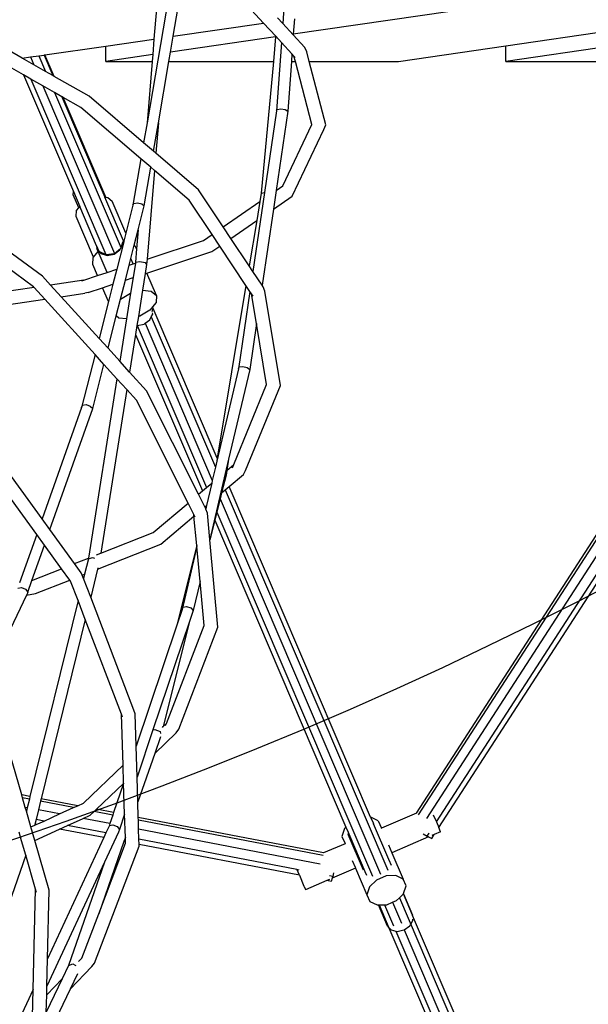
# Model space of a CAD drawing. Units: millimetres. Extents: x -794 to 3019, y -805 to 1498.
# Drawn here: x 1405 to 1439, y -498 to -439 of the extents above; entities that cross this region are included whole.
import ezdxf

# ---------------------------------------------------------------- set-up
doc = ezdxf.new("R2010")
doc.units = ezdxf.units.MM
doc.header["$LTSCALE"] = 50
doc.header["$PDSIZE"] = -1
doc.layers.add('VP-DIM', color=7, linetype='Continuous')
doc.layers.add('VP-HIC', color=6, linetype='Continuous')
doc.layers.add('VP-EQ', color=7, linetype='Continuous', true_color=0x8a3492)
doc.dimstyles.get("Standard").update_dxf_attribs({"dimtxt": 14, "dimasz": 20, "dimexe": 20, "dimexo": 50, "dimgap": 20, "dimtad": 0, "dimdec": 0, "dimzin": 0, "dimdsep": 46, "dimtxsty": 'Standard', "dimcen": -0.09, "dimadec": 0, "dimazin": 0, "dimtfac": 1, "dimtdec": 4, "dimtofl": 0, "dimtmove": 0, "dimatfit": 3, "dimfxl": 70, "dimfxlon": 1, "dimtolj": 1, "dimtzin": 0, "dimarcsym": 0})

# ---------------------------------------------------------------- blocks, each defined once
blk = doc.blocks.new('*D45')
at = {"layer": 'Defpoints', "color": 0}
for p in [(700.856, 836.143), (2824.216, 836.143), (1936.882, -616.957)]:
    blk.add_point(p, dxfattribs=at)
at = {"layer": 'VP-DIM', "color": 0, "lineweight": -2}
for p, q in [((2754.216, 836.143), (2844.216, 836.143)), ((2824.216, 816.143), (2824.216, 217.13)), ((2824.216, -596.957), (2824.216, 93.796)), ((2754.216, -616.957), (2844.216, -616.957))]:
    blk.add_line(p, q, dxfattribs=at)
at = {"layer": 'VP-DIM', "color": 0}
for points in [[(2827.549, 816.143), (2820.883, 816.143), (2824.216, 836.143)], [(2820.883, -596.957), (2827.549, -596.957), (2824.216, -616.957)]]:
    blk.add_solid(points, dxfattribs=at)
at = {"layer": 'VP-DIM', "color": 0, "insert": (2824.216, 155.463), "char_height": 25, "attachment_point": 5, "rotation": 90}
blk.add_mtext('\\A1;1455', dxfattribs=at)
blk = doc.blocks.new('2612_')
at = {"color": 0}
for p, q in [((1420.924, -431.66), (1420.401, -439.11)), ((1477.543, -431.536), (1421.033, -439.751)), ((1433.762, -440.45), (1479.627, -433.782)), ((1480.357, -434.61), (1433.762, -441.383)), ((1419.256, -439.088), (1417.183, -436.84)), ((1413.597, -437.285), (1412.275, -445.058)), ((1412.903, -437.462), (1412.69, -440.042)), ((1413.835, -439.875), (1414.28, -437.262)), ((1420.401, -439.11), (1420.084, -438.766)), ((1421.099, -438.82), (1421.033, -439.751)), ((1413.835, -439.875), (1419.256, -439.088)), ((1419.982, -439.875), (1419.256, -439.088)), ((1421.03, -439.793), (1420.401, -439.11)), ((1409.803, -440.462), (1412.69, -440.042)), ((1412.69, -440.042), (1412.613, -440.975)), ((1413.675, -440.82), (1413.835, -439.875)), ((1419.979, -439.904), (1413.675, -440.82)), ((1419.979, -439.904), (1419.843, -441.383)), ((1419.982, -439.875), (1419.979, -439.904)), ((1420.321, -440.243), (1419.982, -439.875)), ((1421.033, -439.751), (1421.03, -439.793)), ((1421.72, -440.541), (1421.03, -439.793)), ((1404.802, -441.189), (1403.138, -440.24)), ((1406.161, -440.991), (1409.803, -440.462)), ((1409.803, -441.383), (1409.803, -440.462)), ((1420.321, -440.243), (1420.033, -444.342)), ((1420.951, -440.926), (1420.321, -440.243)), ((1421.841, -440.801), (1421.72, -440.541)), ((1427.339, -441.383), (1433.762, -440.45)), ((1433.762, -441.383), (1433.762, -440.45)), ((1404.802, -441.189), (1405.293, -441.117)), ((1405.49, -441.581), (1404.802, -441.189)), ((1405.293, -441.117), (1405.796, -441.044)), ((1405.293, -441.117), (1405.49, -441.581)), ((1405.796, -441.044), (1406.107, -440.999)), ((1405.796, -441.044), (1406.197, -441.984)), ((1406.107, -440.999), (1406.128, -440.996)), ((1406.107, -440.999), (1406.634, -442.233)), ((1406.128, -440.996), (1406.161, -440.991)), ((1406.663, -442.249), (1406.128, -440.996)), ((1406.71, -442.276), (1406.161, -440.991)), ((1412.613, -440.975), (1409.803, -441.383)), ((1412.613, -440.975), (1412.579, -441.383)), ((1413.579, -441.383), (1413.675, -440.82)), ((1420.951, -440.926), (1420.918, -441.383)), ((1421.074, -441.06), (1420.951, -440.926)), ((1421.159, -441.383), (1421.074, -441.06)), ((1421.148, -441.139), (1421.074, -441.06)), ((1421.993, -441.383), (1421.841, -440.801)), ((1428.422, -486.429), (1457.637, -441.21)), ((1404.886, -442.191), (1403.467, -441.383)), ((1406.197, -441.984), (1405.49, -441.581)), ((1409.803, -441.383), (1412.579, -441.383)), ((1412.579, -441.383), (1412.275, -445.058)), ((1412.954, -445.062), (1413.579, -441.383)), ((1413.579, -441.383), (1419.843, -441.383)), ((1419.843, -441.383), (1419.117, -449.283)), ((1420.918, -441.383), (1420.71, -444.354)), ((1420.918, -441.383), (1421.159, -441.383)), ((1422.151, -445.165), (1421.159, -441.383)), ((1421.993, -441.383), (1427.339, -441.383)), ((1422.99, -445.183), (1421.993, -441.383)), ((1428.542, -486.538), (1457.716, -441.383)), ((1429.029, -486.762), (1458.348, -441.383)), ((1429.604, -486.961), (1459.051, -441.383)), ((1429.748, -487.3), (1459.414, -441.383)), ((1433.762, -441.383), (1451.298, -441.383)), ((1404.886, -442.191), (1407.871, -449.182)), ((1405.323, -442.44), (1404.886, -442.191)), ((1405.323, -442.44), (1409.815, -452.962)), ((1406.029, -442.843), (1405.323, -442.44)), ((1406.634, -442.233), (1406.197, -441.984)), ((1406.663, -442.249), (1406.634, -442.233)), ((1406.71, -442.276), (1406.663, -442.249)), ((1408.804, -443.469), (1406.71, -442.276)), ((1406.029, -442.843), (1410.32, -452.892)), ((1406.736, -443.246), (1406.029, -442.843)), ((1406.736, -443.246), (1410.72, -452.575)), ((1407.173, -443.495), (1406.736, -443.246)), ((1407.173, -443.495), (1409.409, -448.732)), ((1407.202, -443.511), (1407.173, -443.495)), ((1409.433, -448.735), (1407.202, -443.511)), ((1407.249, -443.538), (1407.202, -443.511)), ((1409.803, -449.52), (1407.249, -443.538)), ((1408.312, -444.144), (1407.249, -443.538)), ((1412.071, -446.263), (1408.804, -443.469)), ((1411.908, -447.219), (1408.312, -444.144)), ((1420.033, -444.342), (1420.074, -444.26)), ((1420.074, -444.26), (1420.289, -444.229)), ((1420.289, -444.229), (1420.552, -444.268)), ((1420.552, -444.268), (1420.71, -444.354)), ((1420.033, -444.342), (1419.311, -449.239)), ((1420.71, -444.354), (1420.008, -449.11)), ((1412.275, -445.058), (1412.071, -446.263)), ((1412.663, -446.77), (1412.954, -445.062)), ((1412.954, -445.062), (1412.803, -446.889)), ((1420.404, -448.836), (1422.151, -445.165)), ((1420.973, -449.448), (1422.87, -445.459)), ((1422.155, -445.181), (1422.151, -445.165)), ((1422.87, -445.459), (1422.99, -445.183)), ((1412.663, -446.77), (1412.071, -446.263)), ((1411.908, -447.219), (1411.434, -450.006)), ((1412.501, -447.726), (1411.908, -447.219)), ((1412.803, -446.889), (1412.663, -446.77)), ((1415.36, -449.075), (1412.803, -446.889)), ((1412.106, -450.046), (1412.501, -447.726)), ((1412.718, -447.912), (1412.501, -447.726)), ((1412.718, -447.912), (1412.278, -453.237)), ((1414.794, -449.687), (1412.718, -447.912)), ((1409.433, -448.735), (1409.409, -448.732)), ((1409.409, -448.732), (1409.504, -448.954)), ((1409.518, -448.935), (1409.433, -448.735)), ((1409.504, -448.954), (1409.518, -448.935)), ((1409.504, -448.954), (1409.743, -449.514)), ((1420.008, -449.11), (1420.404, -448.836)), ((1407.857, -449.372), (1407.871, -449.182)), ((1408.191, -450.154), (1407.857, -449.372)), ((1407.871, -449.182), (1408.253, -450.078)), ((1409.743, -449.514), (1409.803, -449.52)), ((1410.862, -452.134), (1409.743, -449.514)), ((1409.803, -449.52), (1409.925, -449.531)), ((1409.925, -449.531), (1410.189, -449.761)), ((1416.841, -451.302), (1415.36, -449.075)), ((1419.311, -449.239), (1418.614, -453.964)), ((1419.117, -449.283), (1419.034, -449.784)), ((1419.117, -449.283), (1419.311, -449.239)), ((1420.008, -449.11), (1419.843, -450.229)), ((1419.843, -450.229), (1420.973, -449.448)), ((1408.057, -450.321), (1408.191, -450.154)), ((1408.191, -450.154), (1408.253, -450.078)), ((1409.258, -452.432), (1408.253, -450.078)), ((1411.009, -451.681), (1410.189, -449.761)), ((1411.434, -450.006), (1411.009, -451.681)), ((1411.434, -450.006), (1411.48, -449.89)), ((1411.48, -449.89), (1411.696, -449.854)), ((1411.696, -449.854), (1411.956, -449.918)), ((1411.745, -451.468), (1412.106, -450.046)), ((1411.956, -449.918), (1412.106, -450.046)), ((1416.175, -451.763), (1414.794, -449.687)), ((1416.841, -451.302), (1419.034, -449.784)), ((1419.034, -449.784), (1418.846, -450.92)), ((1406.018, -454.247), (1400.602, -450.295)), ((1408.032, -450.672), (1408.057, -450.321)), ((1409.072, -453.108), (1408.032, -450.672)), ((1419.843, -450.229), (1419.169, -454.799)), ((1405.484, -454.888), (1400.32, -451.12)), ((1417.299, -451.99), (1416.841, -451.302)), ((1417.299, -451.99), (1418.846, -450.92)), ((1418.846, -450.92), (1418.395, -453.637)), ((1411.009, -451.681), (1410.888, -452.159)), ((1411.509, -452.401), (1411.745, -451.468)), ((1411.745, -451.468), (1411.65, -452.618)), ((1415.662, -452.118), (1416.175, -451.763)), ((1416.633, -452.451), (1416.175, -451.763)), ((1418.395, -453.637), (1417.299, -451.99)), ((1409.258, -452.432), (1409.278, -452.622)), ((1409.258, -452.432), (1409.398, -452.759)), ((1410.879, -452.191), (1410.461, -453.838)), ((1410.688, -452.6), (1410.72, -452.575)), ((1410.72, -452.575), (1410.755, -452.465)), ((1410.755, -452.465), (1410.816, -452.275)), ((1410.755, -452.465), (1410.822, -452.33)), ((1410.816, -452.275), (1410.859, -452.143)), ((1410.822, -452.33), (1410.816, -452.275)), ((1410.859, -452.143), (1410.862, -452.134)), ((1410.865, -452.157), (1410.859, -452.143)), ((1410.865, -452.157), (1410.888, -452.159)), ((1410.879, -452.191), (1410.865, -452.157)), ((1410.888, -452.159), (1410.879, -452.191)), ((1411.307, -453.193), (1411.509, -452.401)), ((1411.509, -452.401), (1411.586, -452.468)), ((1411.65, -452.618), (1411.586, -452.468)), ((1412.278, -453.237), (1415.662, -452.118)), ((1416.159, -452.779), (1416.633, -452.451)), ((1418.201, -454.807), (1416.633, -452.451)), ((1409.021, -453.553), (1409.05, -453.134)), ((1409.05, -453.134), (1409.072, -453.108)), ((1409.072, -453.108), (1409.343, -452.773)), ((1409.278, -452.622), (1409.398, -452.759)), ((1409.343, -452.773), (1409.278, -452.622)), ((1409.879, -454.03), (1409.343, -452.773)), ((1409.398, -452.759), (1409.815, -452.962)), ((1409.398, -452.759), (1409.517, -452.896)), ((1409.517, -452.896), (1409.895, -453.008)), ((1409.815, -452.962), (1410.32, -452.892)), ((1409.895, -453.008), (1410.308, -452.93)), ((1410.308, -452.93), (1410.648, -452.682)), ((1410.32, -452.892), (1410.688, -452.6)), ((1410.648, -452.682), (1410.688, -452.6)), ((1411.65, -452.618), (1411.584, -453.418)), ((1412.268, -454.066), (1416.159, -452.779)), ((1409.306, -454.22), (1409.021, -453.553)), ((1410.977, -454.493), (1411.206, -453.592)), ((1411.206, -453.592), (1411.307, -453.193)), ((1411.206, -453.592), (1411.444, -453.513)), ((1411.444, -453.513), (1411.307, -453.193)), ((1411.576, -453.469), (1411.438, -454.34)), ((1411.444, -453.513), (1411.576, -453.469)), ((1411.584, -453.418), (1411.576, -453.469)), ((1411.584, -453.418), (1411.836, -453.363)), ((1411.836, -453.363), (1412.17, -453.431)), ((1412.252, -453.554), (1412.165, -454.1)), ((1412.17, -453.431), (1412.252, -453.554)), ((1412.278, -453.237), (1412.252, -453.554)), ((1418.614, -453.964), (1418.395, -453.637)), ((1406.503, -454.782), (1406.018, -454.247)), ((1408.493, -454.489), (1409.306, -454.22)), ((1409.306, -454.22), (1409.879, -454.03)), ((1409.879, -454.03), (1410.461, -453.838)), ((1410.461, -453.838), (1410.233, -454.739)), ((1410.977, -454.493), (1411.438, -454.34)), ((1411.438, -454.34), (1411.291, -455.265)), ((1412.165, -454.1), (1412.007, -455.094)), ((1412.165, -454.1), (1412.268, -454.066)), ((1412.845, -455.417), (1412.268, -454.066)), ((1419.169, -454.799), (1418.614, -453.964)), ((1405.519, -454.926), (1399.174, -455.86)), ((1405.519, -454.926), (1405.484, -454.888)), ((1406.158, -455.632), (1405.519, -454.926)), ((1408.493, -454.489), (1406.503, -454.782)), ((1407.142, -455.487), (1406.503, -454.782)), ((1408.37, -454.529), (1408.493, -454.489)), ((1409.614, -454.943), (1410.233, -454.739)), ((1410.233, -454.739), (1409.969, -455.775)), ((1410.691, -455.622), (1410.977, -454.493)), ((1418.201, -454.807), (1416.484, -465.167)), ((1418.437, -455.161), (1418.201, -454.807)), ((1419.234, -454.896), (1419.169, -454.799)), ((1419.337, -455.146), (1419.234, -454.896)), ((1407.142, -455.487), (1408.551, -455.28)), ((1409.408, -457.987), (1407.142, -455.487)), ((1408.758, -455.226), (1408.551, -455.28)), ((1408.758, -455.226), (1409.614, -454.943)), ((1409.969, -455.775), (1409.614, -454.943)), ((1410.691, -455.622), (1411.278, -455.268)), ((1411.291, -455.265), (1411.044, -456.817)), ((1411.278, -455.268), (1411.291, -455.265)), ((1412.007, -455.094), (1411.756, -456.674)), ((1412.007, -455.094), (1412.531, -455.144)), ((1412.531, -455.144), (1412.845, -455.417)), ((1412.845, -455.417), (1412.816, -455.835)), ((1418.437, -455.161), (1417.752, -459.804)), ((1418.541, -455.318), (1418.437, -455.161)), ((1418.832, -457.084), (1418.541, -455.318)), ((1418.624, -455.442), (1418.541, -455.318)), ((1420.269, -460.805), (1419.337, -455.146)), ((1399.125, -456.667), (1406.158, -455.632)), ((1409.164, -458.948), (1406.158, -455.632)), ((1409.969, -455.775), (1409.408, -457.987)), ((1410.433, -456.635), (1410.691, -455.622)), ((1412.609, -456.091), (1412.562, -456.149)), ((1412.816, -455.835), (1412.609, -456.091)), ((1412.648, -456.186), (1412.609, -456.091)), ((1409.941, -458.575), (1410.433, -456.635)), ((1410.594, -456.774), (1410.433, -456.635)), ((1411.756, -456.674), (1411.672, -457.199)), ((1411.847, -456.65), (1411.756, -456.674)), ((1412.451, -456.286), (1411.847, -456.65)), ((1412.439, -456.877), (1412.532, -456.689)), ((1412.562, -456.149), (1412.451, -456.286)), ((1412.532, -456.689), (1412.613, -456.525)), ((1412.532, -456.689), (1416.374, -465.688)), ((1412.58, -456.371), (1412.648, -456.186)), ((1412.613, -456.525), (1412.605, -456.443)), ((1416.484, -465.167), (1412.648, -456.186)), ((1411.044, -456.817), (1410.594, -456.774)), ((1411.044, -456.817), (1410.641, -459.348)), ((1411.672, -457.199), (1411.585, -457.75)), ((1411.672, -457.199), (1411.686, -457.203)), ((1411.686, -457.203), (1412.1, -457.125)), ((1411.686, -457.203), (1415.831, -466.922)), ((1412.1, -457.125), (1412.163, -457.078)), ((1412.163, -457.078), (1412.439, -456.877)), ((1412.163, -457.078), (1416.184, -466.497)), ((1418.832, -457.084), (1418.426, -459.839)), ((1419.436, -460.747), (1418.832, -457.084)), ((1411.585, -457.75), (1411.228, -459.995)), ((1411.585, -457.75), (1415.588, -467.126)), ((1409.941, -458.575), (1409.408, -457.987)), ((1409.164, -458.948), (1408.356, -462.13)), ((1409.697, -459.536), (1409.164, -458.948)), ((1410.641, -459.348), (1409.941, -458.575)), ((1409.023, -462.19), (1409.697, -459.536)), ((1410.475, -460.395), (1409.697, -459.536)), ((1411.228, -459.995), (1410.641, -459.348)), ((1417.797, -459.694), (1418.013, -459.659)), ((1418.013, -459.659), (1418.273, -459.719)), ((1412.251, -461.124), (1411.228, -459.995)), ((1417.752, -459.804), (1416.454, -465.346)), ((1418.426, -459.839), (1417.164, -465.227)), ((1417.752, -459.804), (1417.797, -459.694)), ((1418.273, -459.719), (1418.426, -459.839)), ((1410.475, -460.395), (1408.767, -471.143)), ((1411.061, -461.042), (1410.475, -460.395)), ((1417.469, -465.545), (1419.436, -460.747)), ((1418.182, -465.896), (1420.269, -460.805)), ((1411.061, -461.042), (1409.502, -470.851)), ((1411.647, -461.688), (1411.061, -461.042)), ((1415.355, -467.322), (1412.251, -461.124)), ((1408.356, -462.13), (1408.408, -461.991)), ((1408.408, -461.991), (1408.624, -461.95)), ((1408.624, -461.95), (1408.879, -462.033)), ((1414.732, -467.846), (1411.647, -461.688)), ((1408.356, -462.13), (1405.997, -468.798)), ((1406.46, -469.436), (1409.023, -462.19)), ((1408.879, -462.033), (1409.023, -462.19)), ((1405.997, -468.798), (1402.515, -463.999)), ((1405.667, -469.731), (1401.941, -464.596)), ((1416.454, -465.346), (1416.374, -465.688)), ((1416.484, -465.167), (1416.454, -465.346)), ((1417.164, -465.227), (1416.962, -466.086)), ((1417.164, -465.227), (1417.053, -465.894)), ((1417.053, -465.894), (1417.469, -465.545)), ((1417.387, -465.745), (1417.469, -465.545)), ((1416.962, -466.086), (1416.036, -470.041)), ((1416.374, -465.688), (1416.184, -466.497)), ((1416.962, -466.086), (1417.005, -466.184)), ((1417.053, -465.894), (1417.005, -466.184)), ((1417.203, -466.851), (1418.048, -466.14)), ((1418.048, -466.14), (1418.182, -465.896)), ((1415.831, -466.922), (1416.147, -466.656)), ((1416.147, -466.656), (1415.831, -468.004)), ((1416.184, -466.497), (1416.147, -466.656)), ((1417.005, -466.184), (1416.742, -467.238)), ((1415.355, -467.322), (1415.588, -467.126)), ((1415.737, -468.083), (1415.355, -467.322)), ((1415.588, -467.126), (1415.831, -466.922)), ((1416.742, -467.238), (1416.653, -467.594)), ((1416.742, -467.238), (1416.958, -467.056)), ((1416.958, -467.056), (1417.203, -466.851)), ((1416.958, -467.056), (1426.692, -489.853)), ((1425.667, -486.675), (1417.203, -466.851)), ((1412.638, -469.608), (1414.732, -467.846)), ((1415.079, -468.54), (1414.732, -467.846)), ((1416.653, -467.594), (1416.456, -468.385)), ((1416.653, -467.594), (1426.253, -490.079)), ((1415.737, -468.083), (1415.831, -468.004)), ((1415.789, -468.186), (1415.737, -468.083)), ((1415.831, -468.004), (1415.789, -468.186)), ((1415.803, -468.215), (1415.789, -468.186)), ((1415.889, -468.449), (1415.803, -468.215)), ((1416.036, -470.041), (1415.889, -468.449)), ((1416.456, -468.385), (1416.334, -468.873)), ((1416.456, -468.385), (1425.773, -490.207)), ((1406.46, -469.436), (1405.997, -468.798)), ((1413.092, -470.308), (1415.088, -468.63)), ((1415.088, -468.63), (1415.079, -468.54)), ((1415.159, -468.698), (1415.079, -468.54)), ((1415.25, -470.385), (1415.088, -468.63)), ((1416.334, -468.873), (1416.038, -470.06)), ((1416.334, -468.873), (1424.186, -487.264)), ((1407.937, -471.472), (1406.46, -469.436)), ((1409.502, -470.851), (1412.638, -469.608)), ((1405.667, -469.731), (1404.64, -472.636)), ((1406.13, -470.369), (1405.667, -469.731)), ((1416.038, -470.06), (1416.036, -470.041)), ((1416.52, -475.294), (1416.038, -470.06)), ((1405.382, -472.485), (1406.13, -470.369)), ((1407.155, -471.782), (1406.13, -470.369)), ((1409.251, -470.951), (1409.502, -470.851)), ((1409.313, -471.806), (1413.092, -470.308)), ((1415.25, -470.385), (1414.054, -475.176)), ((1415.256, -470.459), (1414.374, -474.225)), ((1415.256, -470.459), (1415.25, -470.385)), ((1415.449, -472.547), (1415.256, -470.459)), ((1407.937, -471.472), (1408.767, -471.143)), ((1408.76, -471.186), (1408.532, -472.116)), ((1408.76, -471.186), (1409.013, -471.12)), ((1408.767, -471.143), (1408.76, -471.186)), ((1409.013, -471.12), (1409.126, -471.153)), ((1405.382, -472.485), (1407.155, -471.782)), ((1407.651, -472.466), (1407.155, -471.782)), ((1408.34, -472.027), (1407.937, -471.472)), ((1408.395, -472.17), (1408.34, -472.027)), ((1409.313, -471.806), (1408.9, -473.493)), ((1409.331, -471.734), (1409.313, -471.806)), ((1405.132, -473.192), (1405.382, -472.485)), ((1405.602, -473.278), (1407.651, -472.466)), ((1407.701, -472.534), (1407.651, -472.466)), ((1408.144, -473.696), (1407.701, -472.534)), ((1408.395, -472.17), (1408.532, -472.116)), ((1408.47, -472.367), (1408.395, -472.17)), ((1408.532, -472.116), (1408.47, -472.367)), ((1408.9, -473.493), (1408.47, -472.367)), ((1415.449, -472.547), (1415.042, -474.282)), ((1415.692, -475.183), (1415.449, -472.547)), ((1404.53, -472.954), (1404.748, -472.91)), ((1404.748, -472.91), (1404.997, -473.009)), ((1404.997, -473.009), (1405.132, -473.192)), ((1405.132, -473.192), (1405.072, -473.353)), ((1405.066, -473.367), (1402.275, -479.194)), ((1405.066, -473.367), (1405.602, -473.278)), ((1405.072, -473.353), (1405.066, -473.367)), ((1408.144, -473.696), (1405.266, -485.435)), ((1408.574, -474.822), (1408.144, -473.696)), ((1411.485, -480.268), (1408.9, -473.493)), ((1414.374, -474.225), (1414.054, -475.176)), ((1414.374, -474.225), (1414.425, -474.09)), ((1414.425, -474.09), (1414.642, -474.05)), ((1414.642, -474.05), (1414.897, -474.13)), ((1415.042, -474.282), (1414.817, -474.952)), ((1414.897, -474.13), (1415.042, -474.282)), ((1408.574, -474.822), (1405.94, -485.565)), ((1410.742, -480.501), (1408.574, -474.822)), ((1414.817, -474.952), (1412.63, -481.447)), ((1414.817, -474.952), (1413.247, -481.243)), ((1414.054, -475.176), (1411.617, -482.417)), ((1413.433, -481.065), (1415.692, -475.183)), ((1414.174, -481.401), (1416.52, -475.294)), ((1411.555, -480.483), (1411.485, -480.268)), ((1410.811, -480.682), (1410.742, -480.501)), ((1410.838, -483.554), (1410.742, -480.501)), ((1411.617, -482.417), (1411.555, -480.483)), ((1412.63, -481.447), (1411.676, -484.283)), ((1412.63, -481.447), (1412.733, -481.416)), ((1412.733, -481.416), (1413.055, -481.545)), ((1413.194, -481.293), (1413.247, -481.243)), ((1413.247, -481.243), (1413.433, -481.065)), ((1413.389, -481.178), (1413.433, -481.065)), ((1414.025, -481.617), (1414.174, -481.401)), ((1404.771, -485.34), (1403.74, -481.757)), ((1412.735, -482.853), (1414.025, -481.617)), ((1413.086, -481.85), (1412.735, -482.853)), ((1413.055, -481.545), (1413.091, -481.663)), ((1411.676, -484.283), (1411.617, -482.417)), ((1412.735, -482.853), (1411.722, -485.756)), ((1408.462, -485.835), (1410.838, -483.554)), ((1410.872, -484.628), (1410.838, -483.554)), ((1411.722, -485.756), (1411.676, -484.283)), ((1409.247, -486.201), (1410.866, -484.648)), ((1410.866, -484.648), (1410.276, -486.399)), ((1410.872, -484.628), (1410.866, -484.648)), ((1410.931, -486.495), (1410.872, -484.628)), ((1405.266, -485.435), (1404.771, -485.34)), ((1404.82, -485.512), (1404.771, -485.34)), ((1405.228, -485.591), (1404.82, -485.512)), ((1404.985, -486.085), (1404.82, -485.512)), ((1405.228, -485.591), (1405.101, -486.107)), ((1405.266, -485.435), (1405.228, -485.591)), ((1405.94, -485.565), (1405.902, -485.72)), ((1408.128, -485.986), (1405.94, -485.565)), ((1405.101, -486.107), (1404.985, -486.085)), ((1405.051, -486.313), (1404.985, -486.085)), ((1405.101, -486.107), (1405.051, -486.313)), ((1405.902, -485.72), (1405.775, -486.237)), ((1407.876, -486.1), (1405.902, -485.72)), ((1407.04, -486.48), (1407.876, -486.1)), ((1407.876, -486.1), (1408.128, -485.986)), ((1408.128, -485.986), (1408.462, -485.835)), ((1409.105, -486.337), (1409.247, -486.201)), ((1410.276, -486.399), (1409.247, -486.201)), ((1411.752, -486.683), (1411.722, -485.756)), ((1405.323, -487.259), (1405.051, -486.313)), ((1405.775, -486.237), (1405.634, -486.812)), ((1407.04, -486.48), (1405.775, -486.237)), ((1406.109, -486.903), (1407.04, -486.48)), ((1407.52, -487.174), (1408.452, -486.752)), ((1408.452, -486.752), (1408.872, -486.561)), ((1410.054, -487.06), (1408.452, -486.752)), ((1408.872, -486.561), (1409.105, -486.337)), ((1410.225, -486.552), (1409.105, -486.337)), ((1410.225, -486.552), (1410.054, -487.06)), ((1410.276, -486.399), (1410.225, -486.552)), ((1410.931, -486.495), (1410.622, -487.414)), ((1410.976, -487.895), (1410.931, -486.495)), ((1422.848, -488.818), (1411.752, -486.683)), ((1411.757, -486.847), (1411.752, -486.683)), ((1425.685, -486.675), (1425.667, -486.675)), ((1425.667, -486.675), (1425.83, -487.06)), ((1426.123, -486.893), (1425.685, -486.675)), ((1428.422, -486.429), (1426.312, -487.333)), ((1428.42, -486.431), (1428.422, -486.429)), ((1429.42, -486.533), (1429.604, -486.961)), ((1405.323, -487.259), (1405.55, -487.156)), ((1405.555, -488.067), (1405.323, -487.259)), ((1405.562, -487.108), (1405.55, -487.156)), ((1405.55, -487.156), (1405.628, -487.121)), ((1405.555, -488.067), (1407.04, -487.393)), ((1405.634, -486.812), (1405.562, -487.108)), ((1405.628, -487.121), (1405.562, -487.108)), ((1405.628, -487.121), (1406.109, -486.903)), ((1406.109, -486.903), (1405.634, -486.812)), ((1407.04, -487.393), (1407.52, -487.174)), ((1409.684, -487.901), (1407.04, -487.393)), ((1409.816, -487.616), (1407.52, -487.174)), ((1409.999, -487.221), (1409.816, -487.616)), ((1410.054, -487.06), (1409.999, -487.221)), ((1410.018, -487.18), (1409.999, -487.221)), ((1410.018, -487.18), (1410.236, -487.137)), ((1410.236, -487.137), (1410.486, -487.234)), ((1410.486, -487.234), (1410.622, -487.414)), ((1422.833, -488.978), (1411.757, -486.847)), ((1411.774, -487.391), (1411.757, -486.847)), ((1422.644, -489.483), (1411.774, -487.391)), ((1411.793, -487.997), (1411.774, -487.391)), ((1424.093, -487.355), (1423.948, -487.823)), ((1424.186, -487.264), (1424.093, -487.355)), ((1424.186, -487.264), (1424.321, -487.581)), ((1425.837, -487.068), (1425.83, -487.06)), ((1425.838, -487.079), (1425.837, -487.068)), ((1426.755, -489.217), (1425.838, -487.079)), ((1426.123, -486.893), (1426.312, -487.333)), ((1426.312, -487.333), (1426.285, -487.344)), ((1429.604, -486.961), (1429.748, -487.3)), ((1429.857, -487.554), (1429.748, -487.3)), ((1404.766, -488.099), (1404.617, -487.58)), ((1409.684, -487.901), (1406.317, -495.154)), ((1409.816, -487.616), (1409.684, -487.901)), ((1410.564, -487.572), (1409.727, -489.374)), ((1410.622, -487.414), (1410.564, -487.572)), ((1410.976, -487.895), (1410.893, -488.134)), ((1410.984, -488.151), (1410.976, -487.895)), ((1423.948, -487.823), (1424.117, -488.219)), ((1424.321, -487.581), (1424.33, -487.72)), ((1424.321, -487.581), (1424.418, -487.808)), ((1425.239, -489.849), (1424.33, -487.72)), ((1424.33, -487.72), (1424.418, -487.808)), ((1424.418, -487.808), (1425.324, -489.928)), ((1429.141, -487.861), (1426.941, -488.803)), ((1428.822, -487.672), (1429.052, -487.815)), ((1429.052, -487.815), (1429.174, -487.629)), ((1429.052, -487.815), (1429.141, -487.861)), ((1429.141, -487.861), (1429.326, -487.954)), ((1429.174, -487.629), (1429.176, -487.623)), ((1429.326, -487.954), (1429.479, -487.716)), ((1429.479, -487.716), (1429.331, -487.779)), ((1429.857, -487.554), (1429.479, -487.716)), ((1405.01, -488.949), (1404.766, -488.099)), ((1406.41, -491.042), (1405.555, -488.067)), ((1409.135, -495.43), (1411.806, -488.402)), ((1410.893, -488.134), (1409.383, -492.46)), ((1409.383, -492.46), (1410.987, -488.24)), ((1410.984, -488.151), (1410.893, -488.134)), ((1410.987, -488.24), (1410.984, -488.151)), ((1421.253, -489.817), (1411.793, -487.997)), ((1411.803, -488.309), (1411.793, -487.997)), ((1421.398, -490.155), (1411.803, -488.309)), ((1411.806, -488.402), (1411.803, -488.309)), ((1424.137, -488.264), (1422.848, -488.818)), ((1424.117, -488.219), (1424.137, -488.264)), ((1424.163, -488.253), (1424.137, -488.264)), ((1426.74, -488.334), (1426.941, -488.803)), ((1405.01, -488.949), (1400.524, -501.867)), ((1405.599, -490.997), (1405.01, -488.949)), ((1426.941, -488.803), (1427.62, -490.392)), ((1409.727, -489.374), (1406.279, -496.8)), ((1409.727, -489.374), (1407.568, -495.559)), ((1424.766, -489.735), (1423.366, -490.335)), ((1424.565, -489.265), (1424.741, -489.677)), ((1424.741, -489.677), (1424.766, -489.735)), ((1424.766, -489.735), (1425.445, -491.322)), ((1426.755, -489.227), (1426.755, -489.217)), ((1426.755, -489.227), (1426.895, -489.554)), ((1421.379, -489.841), (1421.253, -489.817)), ((1421.38, -490.113), (1421.262, -489.838)), ((1421.398, -490.155), (1421.38, -490.113)), ((1421.398, -490.155), (1421.525, -490.455)), ((1423.398, -490.23), (1423.2, -490.192)), ((1423.366, -490.335), (1423.309, -490.523)), ((1423.398, -490.23), (1423.366, -490.335)), ((1423.444, -490.008), (1423.398, -490.23)), ((1425.324, -489.928), (1425.417, -490.146)), ((1426.593, -490.191), (1426.01, -490.44)), ((1427.182, -490.173), (1426.593, -490.191)), ((1427.62, -490.392), (1427.182, -490.173)), ((1421.525, -490.455), (1421.548, -490.504)), ((1421.548, -490.504), (1421.673, -490.8)), ((1421.673, -490.8), (1421.69, -490.835)), ((1421.69, -490.835), (1421.762, -491.006)), ((1423.045, -490.472), (1421.768, -491.019)), ((1423.201, -490.405), (1423.045, -490.472)), ((1423.309, -490.523), (1423.045, -490.472)), ((1425.59, -490.854), (1425.445, -491.322)), ((1426.01, -490.44), (1425.59, -490.854)), ((1427.789, -490.788), (1427.62, -490.392)), ((1427.644, -491.256), (1427.789, -490.788)), ((1405.463, -496.993), (1405.599, -490.997)), ((1405.654, -491.188), (1405.599, -490.997)), ((1406.317, -495.154), (1406.41, -491.042)), ((1421.762, -491.006), (1421.768, -491.019)), ((1425.445, -491.322), (1425.614, -491.718)), ((1427.224, -491.669), (1427.395, -491.501)), ((1427.395, -491.501), (1427.628, -491.272)), ((1427.395, -491.501), (1434.081, -507.159)), ((1427.628, -491.272), (1427.631, -491.269)), ((1427.628, -491.272), (1428.176, -492.546)), ((1427.631, -491.269), (1427.644, -491.256)), ((1428.176, -492.546), (1427.631, -491.269)), ((1425.614, -491.718), (1426.052, -491.936)), ((1426.052, -491.936), (1426.129, -491.934)), ((1426.129, -491.934), (1426.179, -491.932)), ((1426.669, -493.198), (1426.129, -491.934)), ((1426.179, -491.932), (1426.506, -491.923)), ((1426.179, -491.932), (1426.761, -493.295)), ((1426.506, -491.923), (1426.641, -491.919)), ((1426.506, -491.923), (1427.046, -493.189)), ((1426.641, -491.919), (1426.977, -491.775)), ((1426.977, -491.775), (1427.224, -491.669)), ((1426.977, -491.775), (1427.514, -493.031)), ((1408.371, -495.12), (1409.383, -492.46)), ((1428.177, -492.557), (1428.176, -492.546)), ((1433.281, -504.507), (1428.177, -492.557)), ((1426.669, -493.198), (1426.761, -493.295)), ((1426.761, -493.295), (1431.639, -504.719)), ((1427.679, -493.417), (1428.009, -493.189)), ((1428.009, -493.189), (1428.058, -493.105)), ((1428.095, -493.041), (1428.197, -492.867)), ((1428.197, -492.867), (1428.192, -492.795)), ((1426.787, -493.322), (1426.891, -493.432)), ((1426.891, -493.432), (1427.178, -493.497)), ((1427.178, -493.497), (1433.176, -507.545)), ((1427.178, -493.497), (1427.256, -493.515)), ((1427.256, -493.515), (1427.665, -493.426)), ((1427.665, -493.426), (1427.679, -493.417)), ((1427.679, -493.417), (1433.677, -507.465)), ((1406.279, -496.8), (1406.317, -495.154)), ((1407.568, -495.559), (1407.192, -496.354)), ((1407.568, -495.559), (1407.828, -495.472)), ((1407.67, -496.974), (1408.971, -495.613)), ((1407.828, -495.472), (1407.977, -495.546)), ((1407.977, -495.546), (1408.014, -495.564)), ((1408.176, -495.325), (1408.371, -495.12)), ((1408.364, -495.139), (1408.371, -495.12)), ((1408.971, -495.613), (1409.135, -495.43)), ((1408.102, -496.06), (1407.67, -496.974)), ((1407.192, -496.354), (1406.244, -498.355)), ((1406.268, -497.32), (1407.192, -496.354)), ((1406.268, -497.32), (1406.279, -496.8)), ((1405.463, -496.993), (1404.659, -498.724)), ((1405.425, -498.64), (1405.463, -496.993)), ((1407.67, -496.974), (1405.871, -500.771)), ((1406.244, -498.355), (1406.268, -497.32))]:
    blk.add_line(p, q, dxfattribs=at)
blk = doc.blocks.new('2612_2D')
at = {"layer": 'VP-EQ', "color": 0}
blk.add_lwpolyline([(978.922, 305.073, 0.236471), (1039.087, 184.926, 1.167579), (1726.066, -577.973), (1950.572, -764.069, 0.414213), (2091.379, -750.898), (2144.02, -687.213, 0.41445), (2134.278, -546.07), (1891.087, -334.11, 0.145608), (1839.191, -310.453, 0.056277), (1839.69, -193.883), (1863.62, -235.33)], format="xyb", dxfattribs=at)
blk.add_circle((1324.409, -251.247), 249.8, dxfattribs=at)
blk.add_blockref('2612_', (0, 0), dxfattribs=at)
blk = doc.blocks.new('*D52')
at = {"layer": 'Defpoints', "color": 0}
for p in [(617.637, 999.327), (2999.422, 999.327), (2014.39, -787.08)]:
    blk.add_point(p, dxfattribs=at)
at = {"layer": 'VP-DIM', "color": 0, "lineweight": -2}
for p, q in [((2929.422, 999.327), (3019.422, 999.327)), ((2999.422, 979.327), (2999.422, 214.048)), ((2999.422, -767.08), (2999.422, 90.714)), ((2929.422, -787.08), (3019.422, -787.08))]:
    blk.add_line(p, q, dxfattribs=at)
at = {"layer": 'VP-DIM', "color": 0}
for points in [[(3002.755, 979.327), (2996.089, 979.327), (2999.422, 999.327)], [(2996.089, -767.08), (3002.755, -767.08), (2999.422, -787.08)]]:
    blk.add_solid(points, dxfattribs=at)
at = {"layer": 'VP-DIM', "color": 0, "insert": (2999.422, 152.381), "char_height": 25, "attachment_point": 5, "rotation": 90}
blk.add_mtext('\\A1;1786', dxfattribs=at)

msp = doc.modelspace()

# ---------------------------------------------------------------- linework, layer by layer
at = {"layer": 'VP-HIC', "color": 6}
msp.add_lwpolyline([(978.922, 305.073, 0.236471), (1039.087, 184.926, 1.167579), (1726.066, -577.973), (1702.227, -558.212, -0.414214), (1689.055, -417.406), (1748.331, -345.753, -0.260186), (1839.191, -310.453, 0.056277), (1839.69, -193.883), (1818.163, -156.597, -0.224045), (1811.131, -71.552, 0.162772), (1605.672, 186.047, 0.233126), (1664.358, 305.026)], format="xyb", dxfattribs=at)
at = {"layer": 'VP-HIC', "color": 4}
msp.add_circle((1324.409, -251.247), 249.8, dxfattribs=at)

# ---------------------------------------------------------------- block references
at = {"layer": 'VP-EQ', "color": 0}
msp.add_blockref('2612_2D', (0, 0), dxfattribs=at)

# ---------------------------------------------------------------- dimensions: what is measured, and where the dimension line sits
at = {"layer": 'VP-DIM', "color": 0}
dim = msp.add_linear_dim(base=(2999.422, 999.327), p1=(2014.39, -787.08), p2=(617.637, 999.327), angle=90, dimstyle='Standard', override={"dimtxt": 25}, dxfattribs=at)
dim.commit()
dim.dimension.update_dxf_attribs({"geometry": '*D52', "text_midpoint": (2999.422, 152.381), "dimtype": 160})
dim = msp.add_linear_dim(base=(2824.216, 836.143), p1=(1936.882, -616.957), p2=(700.856, 836.143), angle=90, text='1455', dimstyle='Standard', override={"dimtxt": 25}, dxfattribs=at)
dim.commit()
dim.dimension.update_dxf_attribs({"geometry": '*D45', "text_midpoint": (2824.216, 155.463), "dimtype": 160})

doc.saveas('drawing.dxf')
